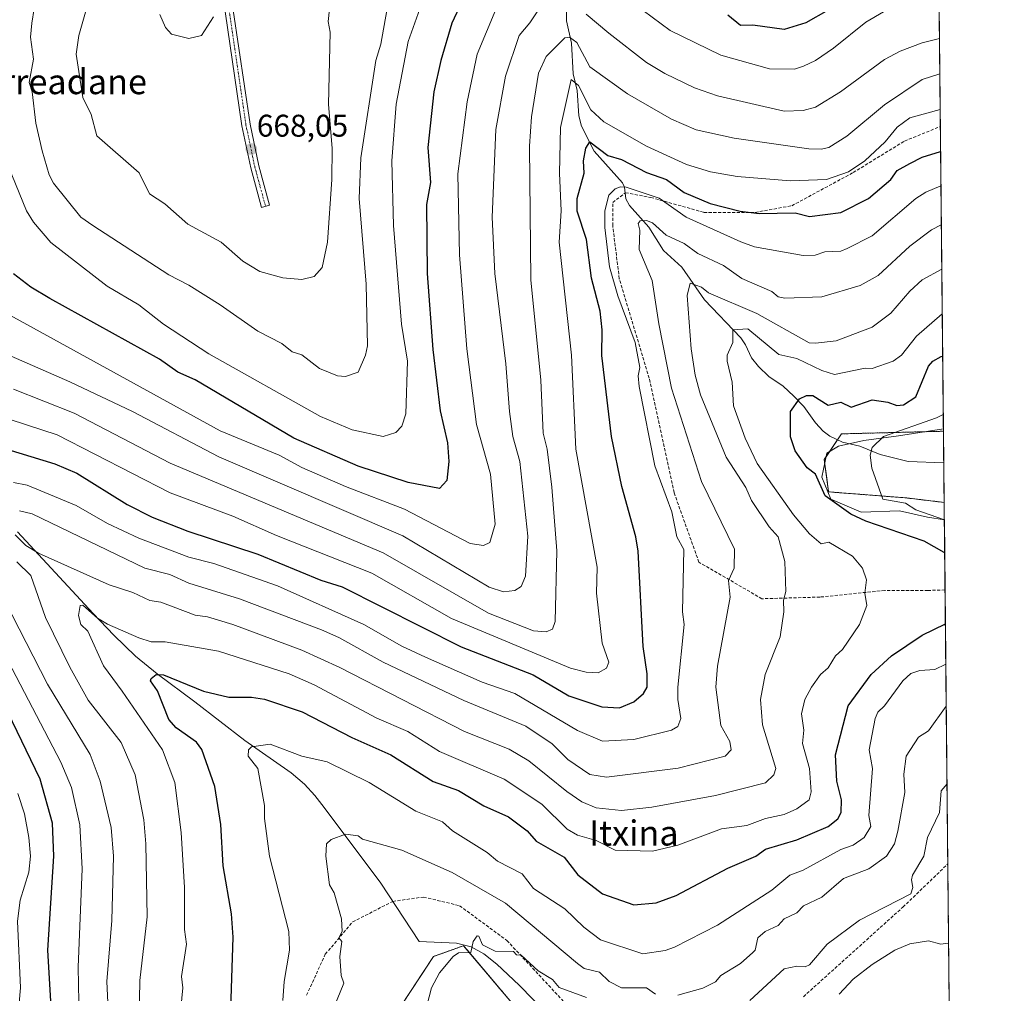
# Model space of a CAD drawing. Units: metres. Extents: x 566471 to 569903, y 4733379 to 4735726.
# Drawn here: x 569589 to 569903, y 4735150 to 4735460 of the extents above; entities that cross this region are included whole.
import ezdxf
from ezdxf.enums import TextEntityAlignment as Align

# ---------------------------------------------------------------- set-up
doc = ezdxf.new("R2010")
doc.units = ezdxf.units.M
doc.header["$MEASUREMENT"] = 0
for name, pattern in [('TRAZO_Y_PUNTO', [1, 0.5, -0.25, 0, -0.25]), ('TRAZOS', [0.75, 0.5, -0.25]), ('TRAZOSX2', [1.5, 1, -0.5])]:
    doc.linetypes.add(name, pattern=pattern)
for name, color, linetype, lineweight in [('Arbolado forestal', 92, 'TRAZOS', 0), ('Arbolado forestal CxS', 92, 'Continuous', 0), ('Camino', 19, 'Continuous', 0), ('Camino Cxs', 19, 'Continuous', 0), ('Camino eje', 39, 'TRAZO_Y_PUNTO', 13), ('Carátula', 7, 'Continuous', 5), ('Comarca CxS', 133, 'Continuous', 0), ('Comunidad Autónoma CxS', 142, 'Continuous', 0), ('Corriente natural lineal', 142, 'Continuous', 13), ('Curva de nivel maestra', 36, 'Continuous', 30), ('Curva de nivel normal', 36, 'Continuous', 0), ('Entidad de ámbito territorial CxS', 92, 'Continuous', 0), ('Espacio natural protegido', 2, 'Continuous', 13), ('Espacio natural protegido CxS', 2, 'Continuous', 0), ('Municipio CxS', 142, 'Continuous', 0), ('Prado', 92, 'Continuous', 0), ('Prado CxS', 92, 'Continuous', 0), ('Provincia CxS', 1, 'Continuous', 0), ('Punto de cota en terreno', 7, 'Continuous', 0), ('Rótulo de punto de cota en terreno', 19, 'Continuous', 0), ('Senda', 19, 'TRAZOSX2', 0), ('Texto cartográfico', 19, 'Continuous', 0)]:
    doc.layers.add(name, color=color, linetype=linetype, lineweight=lineweight)
doc.styles.add('Arial', font='txt', dxfattribs={"height": 0.2})

# ---------------------------------------------------------------- blocks, each defined once
blk = doc.blocks.new('*U151')
at = {"layer": 'Prado CxS', "color": 92, "linetype": 'Continuous', "lineweight": 0}
blk.add_polyline3d([(569883.4, 4735329.07, 592.48), (569883.63, 4735306.35, 592.33), (569871.7, 4735307.78, 593.8), (569846.77, 4735309.73, 599.13), (569845.4, 4735320.01, 597.68), (569850.88, 4735328.23, 596.78), (569883.4, 4735329.07, 592.48)], close=True, dxfattribs=at)
blk.add_polyline3d([(569710.56, 4735145.91, 586.12), (569720.73, 4735161.48, 585.61), (569724.95, 4735162.98, 585.22), (569729.83, 4735164.7, 585.19), (569730.3, 4735164.87, 585.21), (569731.45, 4735163.51, 585.08), (569745.63, 4735146.74, 581.93)], dxfattribs=at)
blk = doc.blocks.new('*U152')
at = {"layer": 'Arbolado forestal CxS', "color": 92, "linetype": 'Continuous', "lineweight": 0}
for points in [[(569881.4, 4735526.45, 660.16), (569883.4, 4735329.07, 592.48), (569850.88, 4735328.23, 596.78), (569845.4, 4735320.01, 597.68), (569846.77, 4735309.73, 599.13), (569871.7, 4735307.78, 593.8), (569883.63, 4735306.35, 592.33), (569885.36, 4735135.08, 571.65)], [(569745.63, 4735146.74, 581.93), (569731.45, 4735163.51, 585.08), (569730.3, 4735164.87, 585.21), (569729.83, 4735164.7, 585.19), (569724.95, 4735162.98, 585.22), (569720.73, 4735161.48, 585.61), (569710.56, 4735145.91, 586.12)]]:
    blk.add_polyline3d(points, dxfattribs=at)
blk = doc.blocks.new('*U173')
at = {"layer": 'Curva de nivel normal', "color": 36, "linetype": 'Continuous', "lineweight": 0}
for points in [[(569883.69, 4735300.81, 595), (569874.63, 4735303.98, 595), (569871.3, 4735306.07, 595), (569864.09, 4735307.4, 595), (569860.52, 4735317.29, 595), (569859.99, 4735321.4, 595), (569860.63, 4735323.91, 595), (569864.27, 4735327.39, 595), (569881.2, 4735333.39, 595), (569883.34, 4735334.37, 595)], [(569672.67, 4735147.43, 595), (569673.05, 4735153.43, 595), (569674.77, 4735163.43, 595), (569674.53, 4735169.43, 595), (569668.36, 4735193.42, 595), (569666.77, 4735205.52, 595), (569666.83, 4735209.58, 595), (569664.67, 4735221.42, 595), (569661.6, 4735225.42, 595), (569661.72, 4735227.41, 595), (569662.67, 4735228.33, 595), (569668.67, 4735229.17, 595), (569678.67, 4735225.42, 595), (569686.78, 4735223.53, 595), (569700.23, 4735216.99, 595), (569715.06, 4735207.82, 595), (569723.61, 4735204.37, 595), (569726.76, 4735201.52, 595), (569737.87, 4735194.64, 595), (569741.14, 4735191.91, 595), (569749.06, 4735187.83, 595), (569752.65, 4735183.09, 595), (569762.65, 4735176.68, 595), (569768.65, 4735170.81, 595), (569773.99, 4735166.77, 595), (569787.5, 4735162.29, 595), (569794.64, 4735163.33, 595), (569797.63, 4735164.42, 595), (569811.37, 4735171.43, 595), (569828.64, 4735182.56, 595), (569834.35, 4735187.42, 595), (569838.63, 4735188.97, 595), (569850.63, 4735195.61, 595), (569854.63, 4735196.99, 595), (569858.15, 4735199.42, 595), (569860.19, 4735202.98, 595), (569859.62, 4735206.41, 595), (569860.81, 4735221.42, 595), (569859.76, 4735227.41, 595), (569861.62, 4735237.41, 595), (569862.44, 4735239.41, 595), (569864.63, 4735241.41, 595), (569870.4, 4735249.41, 595), (569873.03, 4735251.81, 595), (569875.9, 4735252.68, 595), (569880.63, 4735252.99, 595), (569884.15, 4735254.7, 595)]]:
    blk.add_polyline3d(points, dxfattribs=at)
blk = doc.blocks.new('*U178')
at = {"layer": 'Curva de nivel normal', "color": 36, "linetype": 'Continuous', "lineweight": 0}
blk.add_polyline3d([(569885.05, 4735165.63, 580), (569884.86, 4735165.66, 580), (569882.61, 4735165.41, 580), (569878.63, 4735166.41, 580), (569872.63, 4735165.53, 580), (569867.87, 4735163.43, 580), (569860.63, 4735158.9, 580), (569854.63, 4735154.22, 580), (569850.12, 4735149.43, 580)], dxfattribs=at)
blk = doc.blocks.new('*U182')
at = {"layer": 'Curva de nivel normal', "color": 36, "linetype": 'Continuous', "lineweight": 0}
for points in [[(569572.31, 4735359.01, 640), (569604.68, 4735344.87, 640), (569624.68, 4735335.39, 640), (569652.21, 4735320.94, 640), (569710.92, 4735295.66, 640), (569738.51, 4735279.26, 640), (569743.02, 4735277.77, 640), (569746.65, 4735278.23, 640), (569748.65, 4735279.5, 640), (569750.11, 4735282.86, 640), (569750.8, 4735295.55, 640), (569748.27, 4735319.4, 640), (569746.02, 4735327.39, 640), (569744.97, 4735335.39, 640), (569743.82, 4735350.56, 640), (569740.34, 4735379.38, 640), (569739.47, 4735397.38, 640), (569740.58, 4735425.37, 640), (569743.69, 4735442.41, 640), (569748.04, 4735455.37, 640), (569751.46, 4735459.37, 640), (569756.63, 4735467.37, 640)], [(569769.44, 4735462.16, 640), (569776.65, 4735456.08, 640), (569788.64, 4735446.75, 640), (569794.49, 4735443.22, 640), (569803.95, 4735438.68, 640), (569811.33, 4735436.06, 640), (569832.64, 4735431.27, 640), (569838.7, 4735431.44, 640), (569842.63, 4735432.52, 640), (569850.59, 4735437.37, 640), (569864.63, 4735447.73, 640), (569869.58, 4735450.32, 640), (569876.63, 4735452.99, 640), (569882.13, 4735454.38, 640)]]:
    blk.add_polyline3d(points, dxfattribs=at)
blk = doc.blocks.new('*U186')
at = {"layer": 'Curva de nivel normal', "color": 36, "linetype": 'Continuous', "lineweight": 0}
for points in [[(569607.71, 4735141.43, 620), (569607.32, 4735158.07, 620), (569608.66, 4735189.42, 620), (569607.87, 4735203.42, 620), (569605.2, 4735215.42, 620), (569601.79, 4735223.42, 620), (569585.02, 4735255.74, 620)], [(569586.69, 4735312.71, 620), (569591.09, 4735311.81, 620), (569606.7, 4735305.42, 620), (569616.68, 4735299.64, 620), (569626.68, 4735294.92, 620), (569642.67, 4735288.92, 620), (569650.67, 4735286.82, 620), (569670.99, 4735279.72, 620), (569698.51, 4735267.41, 620), (569710.66, 4735260.49, 620), (569718.2, 4735256.95, 620), (569736.28, 4735249.04, 620), (569746.62, 4735245.38, 620), (569766.65, 4735233.55, 620), (569774.65, 4735230.15, 620), (569784.65, 4735230.69, 620), (569796.64, 4735233.68, 620), (569798.64, 4735234.8, 620), (569799.66, 4735237.41, 620), (569798.62, 4735243.41, 620), (569798.72, 4735247.41, 620), (569800.72, 4735267.41, 620), (569800.19, 4735271.41, 620), (569800.58, 4735291.34, 620), (569798.33, 4735295.4, 620), (569796.79, 4735303.4, 620), (569791.31, 4735318.07, 620), (569786.36, 4735343.39, 620), (569786.03, 4735346.78, 620), (569786.56, 4735349.39, 620), (569785.11, 4735357.39, 620), (569779.54, 4735372.28, 620), (569776.82, 4735381.55, 620), (569775.39, 4735394.12, 620), (569775.39, 4735399.38, 620), (569776.65, 4735404.43, 620), (569778.65, 4735406.41, 620), (569780.37, 4735407.1, 620), (569782.21, 4735406.94, 620), (569792.67, 4735403.41, 620), (569801.36, 4735397.38, 620), (569818.76, 4735389.5, 620), (569823.16, 4735387.9, 620), (569838.63, 4735385.19, 620), (569842.48, 4735385.23, 620), (569845.54, 4735386.29, 620), (569850.63, 4735386.54, 620), (569852.74, 4735387.38, 620), (569860.63, 4735391.41, 620), (569874.57, 4735403.38, 620), (569877.81, 4735405.38, 620), (569882.6, 4735407.35, 620), (569882.61, 4735407.35, 620)]]:
    blk.add_polyline3d(points, dxfattribs=at)
blk = doc.blocks.new('*U192')
at = {"layer": 'Curva de nivel normal', "color": 36, "linetype": 'Continuous', "lineweight": 0}
for points in [[(569617.45, 4735133.43, 615), (569616.51, 4735153.43, 615), (569618.13, 4735172.88, 615), (569618.59, 4735193.42, 615), (569617.88, 4735202.62, 615), (569614.41, 4735217.42, 615), (569611.15, 4735225.89, 615), (569597.62, 4735248.35, 615), (569572.44, 4735297.15, 615)], [(569588.68, 4735303.68, 615), (569592.68, 4735302.69, 615), (569628.68, 4735285.4, 615), (569636.61, 4735283.33, 615), (569642.67, 4735280.62, 615), (569658.81, 4735275.55, 615), (569685, 4735265.74, 615), (569690.54, 4735263.29, 615), (569704.67, 4735255.42, 615), (569730.35, 4735243.1, 615), (569750.23, 4735234.99, 615), (569758.56, 4735229.32, 615), (569763.59, 4735224.36, 615), (569770.65, 4735219.5, 615), (569775.9, 4735218.67, 615), (569798.76, 4735221.54, 615), (569813.74, 4735225.42, 615), (569815.68, 4735227.41, 615), (569815.24, 4735230.01, 615), (569812.35, 4735235.12, 615), (569810.79, 4735247.41, 615), (569811.28, 4735254.05, 615), (569815.35, 4735276.11, 615), (569814.88, 4735281.4, 615), (569816.67, 4735285.4, 615), (569816.74, 4735291.4, 615), (569806.23, 4735312.99, 615), (569796.64, 4735342.81, 615), (569792.56, 4735363.31, 615), (569790.49, 4735377.23, 615), (569786.33, 4735387.07, 615), (569786.55, 4735393.29, 615), (569785.98, 4735395.38, 615), (569786.64, 4735396.19, 615), (569788.64, 4735396.33, 615), (569790.64, 4735395.53, 615), (569794.94, 4735391.68, 615), (569800.64, 4735388.95, 615), (569805.06, 4735385.8, 615), (569813.2, 4735381.94, 615), (569819.11, 4735377.85, 615), (569828.64, 4735373.66, 615), (569830.64, 4735371.97, 615), (569832.76, 4735371.51, 615), (569844.63, 4735372, 615), (569856.83, 4735375.59, 615), (569862.63, 4735378.8, 615), (569872.63, 4735388.12, 615), (569879.6, 4735393.38, 615), (569882.73, 4735394.92, 615)]]:
    blk.add_polyline3d(points, dxfattribs=at)
blk = doc.blocks.new('*U199')
at = {"layer": 'Curva de nivel normal', "color": 36, "linetype": 'Continuous', "lineweight": 0}
for points in [[(569689.05, 4735145.43, 590), (569692.13, 4735152.9, 590), (569691.31, 4735155.43, 590), (569690.89, 4735161.43, 590), (569691.43, 4735166.2, 590), (569690.57, 4735167.43, 590), (569691.57, 4735169.43, 590), (569691.41, 4735173.43, 590), (569689.03, 4735181.79, 590), (569687.58, 4735184.33, 590), (569686.4, 4735193.42, 590), (569686.58, 4735197.42, 590), (569688.07, 4735198.83, 590), (569692.66, 4735200.51, 590), (569696.66, 4735199.91, 590), (569698.09, 4735198.85, 590), (569710.62, 4735195.38, 590), (569726.66, 4735188.26, 590), (569743.7, 4735178.48, 590), (569766.65, 4735159.25, 590), (569768.79, 4735157.57, 590), (569773.65, 4735156.43, 590), (569776.75, 4735153.43, 590), (569780.71, 4735151.49, 590), (569788.69, 4735151.48, 590), (569791.54, 4735149.43, 590)], [(569798.64, 4735149.12, 590), (569806.64, 4735151.34, 590), (569810.64, 4735153.36, 590), (569812.41, 4735155.43, 590), (569818.64, 4735159.16, 590), (569822.64, 4735162.67, 590), (569823.37, 4735163.43, 590), (569824.19, 4735167.43, 590), (569826.55, 4735169.43, 590), (569830.64, 4735171.34, 590), (569832.6, 4735173.43, 590), (569836.63, 4735175.36, 590), (569838.77, 4735177.57, 590), (569844.63, 4735180.33, 590), (569851.52, 4735186.31, 590), (569859.6, 4735189.42, 590), (569865.2, 4735193.42, 590), (569867.78, 4735197.42, 590), (569868.84, 4735201.42, 590), (569871.04, 4735213.83, 590), (569870.8, 4735219.59, 590), (569871.55, 4735225.42, 590), (569875.41, 4735231.41, 590), (569878.63, 4735233.41, 590), (569884.29, 4735241.32, 590)]]:
    blk.add_polyline3d(points, dxfattribs=at)
blk = doc.blocks.new('*U206')
at = {"layer": 'Curva de nivel maestra', "color": 36, "linetype": 'Continuous', "lineweight": 30}
for points in [[(569598.86, 4735143.61, 625), (569597.68, 4735163.43, 625), (569599.56, 4735193.42, 625), (569599.21, 4735203.95, 625), (569595.25, 4735217.99, 625), (569584.94, 4735239.41, 625)], [(569584.64, 4735323.35, 625), (569599.96, 4735318.68, 625), (569606.93, 4735315.65, 625), (569623, 4735305.72, 625), (569630.94, 4735301.66, 625), (569642.4, 4735297.13, 625), (569664.67, 4735289.81, 625), (569684.8, 4735281.53, 625), (569691.56, 4735279.4, 625), (569729.55, 4735260.3, 625), (569752.53, 4735251.29, 625), (569763.91, 4735244.67, 625), (569774.38, 4735241.14, 625), (569780.07, 4735240.83, 625), (569784.65, 4735242.68, 625), (569787.76, 4735245.41, 625), (569788.89, 4735247.41, 625), (569788.9, 4735251.67, 625), (569787.62, 4735260.39, 625), (569786.02, 4735290.78, 625), (569785.26, 4735295.4, 625), (569780.79, 4735311.4, 625), (569777.49, 4735327.39, 625), (569774.46, 4735353.2, 625), (569774.55, 4735361.39, 625), (569773.87, 4735367.39, 625), (569771.17, 4735377.9, 625), (569769.51, 4735390.24, 625), (569766.54, 4735399.27, 625), (569766.6, 4735403.38, 625), (569768.75, 4735411.38, 625), (569768.55, 4735415.38, 625), (569769.32, 4735419.38, 625), (569770.65, 4735421.44, 625), (569776.29, 4735417.02, 625), (569780.65, 4735415.78, 625), (569788.64, 4735411.64, 625), (569795.01, 4735409.38, 625), (569800.64, 4735405.27, 625), (569809.03, 4735401.77, 625), (569818.56, 4735399.3, 625), (569824.64, 4735398.61, 625), (569836.06, 4735398.81, 625), (569840.63, 4735397.62, 625), (569850.63, 4735398.85, 625), (569859.53, 4735403.38, 625), (569866.59, 4735409.38, 625), (569868.63, 4735412.29, 625), (569872.63, 4735414.52, 625), (569876.63, 4735416.56, 625), (569882.49, 4735418.4, 625)]]:
    blk.add_polyline3d(points, dxfattribs=at)
blk = doc.blocks.new('*U208')
at = {"layer": 'Curva de nivel maestra', "color": 36, "linetype": 'Continuous', "lineweight": 30}
for points in [[(569883.79, 4735290.3, 600), (569883.65, 4735290.42, 600), (569877.24, 4735294.01, 600), (569858.63, 4735300.4, 600), (569853.83, 4735302.6, 600), (569845.69, 4735308.46, 600), (569842.58, 4735315.35, 600), (569839.97, 4735317.4, 600), (569836.05, 4735322.82, 600), (569834.56, 4735327.31, 600), (569834.6, 4735335.39, 600), (569837.51, 4735339.39, 600), (569839.71, 4735340.47, 600), (569841.74, 4735340.5, 600), (569846.63, 4735337.39, 600), (569850.63, 4735338.32, 600), (569853.99, 4735336.75, 600), (569860.63, 4735339.08, 600), (569865.62, 4735338.38, 600), (569868.51, 4735337.27, 600), (569870.63, 4735337.49, 600), (569874.63, 4735340, 600), (569878.63, 4735349.87, 600), (569879.98, 4735351.39, 600), (569882.63, 4735352.94, 600), (569883.16, 4735353.08, 600)], [(569655.96, 4735141.43, 600), (569656.82, 4735167.58, 600), (569656.25, 4735175.01, 600), (569653.67, 4735190.42, 600), (569652.84, 4735203.59, 600), (569650.99, 4735215.74, 600), (569646.81, 4735227.55, 600), (569645.13, 4735229.87, 600), (569638.67, 4735234.47, 600), (569636.32, 4735237.05, 600), (569632.68, 4735246.2, 600), (569630.48, 4735249.41, 600), (569630.68, 4735250.21, 600), (569632.22, 4735251.41, 600), (569634.56, 4735251.29, 600), (569647.4, 4735246.14, 600), (569655.48, 4735244.22, 600), (569662.67, 4735244.23, 600), (569666.8, 4735243.54, 600), (569678.78, 4735239.52, 600), (569694.62, 4735231.37, 600), (569707.09, 4735225.85, 600), (569720.66, 4735217.34, 600), (569728.66, 4735214.44, 600), (569736.79, 4735209.56, 600), (569744.65, 4735206.01, 600), (569750.65, 4735201.59, 600), (569753.51, 4735198.28, 600), (569762.42, 4735193.19, 600), (569766.73, 4735187.5, 600), (569774.65, 4735181.42, 600), (569784.65, 4735177.92, 600), (569791.81, 4735178.6, 600), (569798.14, 4735180.92, 600), (569814.64, 4735189.67, 600), (569823.59, 4735193.42, 600), (569826.64, 4735195.67, 600), (569836.63, 4735198.63, 600), (569846.63, 4735202.9, 600), (569849.71, 4735205.42, 600), (569850.79, 4735207.42, 600), (569850.85, 4735211.42, 600), (569849.4, 4735217.42, 600), (569849.01, 4735225.8, 600), (569852.96, 4735241.41, 600), (569860.39, 4735251.41, 600), (569866.85, 4735257.41, 600), (569876.63, 4735264.03, 600), (569884.02, 4735267.56, 600)]]:
    blk.add_polyline3d(points, dxfattribs=at)
blk = doc.blocks.new('5PATER')
at = {"layer": 'Carátula', "linetype": 'Continuous', "lineweight": 5}
h = blk.add_hatch(color=250, dxfattribs=at)
edge = h.paths.add_edge_path()
edge.add_ellipse((0, 0.01), major_axis=(-1.33, -1.34), ratio=0.999422, start_angle=0, end_angle=360)
blk = doc.blocks.new('*U215')
at = {"layer": 'Senda', "color": 19, "linetype": 'TRAZOSX2', "lineweight": 0}
for points in [[(569883.91, 4735278.41, 601.15), (569878.43, 4735278.27, 601.94), (569864.67, 4735278.27, 604.01), (569844.03, 4735276.15, 607.36), (569825.51, 4735275.62, 611.57), (569805.4, 4735287.27, 618.3), (569797.47, 4735309.49, 618.69), (569789.53, 4735346, 618.67), (569780, 4735377.75, 619.05), (569777.89, 4735394.69, 618.75), (569777.89, 4735402.1, 618.88), (569781.98, 4735405.2, 618.8), (569790.06, 4735403.68, 619.32), (569806.99, 4735398.92, 621.51), (569823.39, 4735398.92, 625.16), (569835.04, 4735401.04, 625.9), (569854.62, 4735411.62, 629.19), (569871.02, 4735421.67, 627.57), (569882.41, 4735426.32, 627.59)], [(569680.25, 4735149.07, 592.89), (569686.21, 4735162.16, 591.74), (569694.94, 4735172.48, 588.73), (569707.74, 4735179.03, 587.63), (569717.56, 4735180.42, 587.49), (569729.07, 4735177.64, 587.25), (569744.15, 4735166.53, 585.61), (569765.19, 4735143.91, 581.98)], [(569838.74, 4735148.62, 581.15), (569870.49, 4735177.2, 583.78), (569884.8, 4735190.98, 582.56)]]:
    blk.add_polyline3d(points, dxfattribs=at)

msp = doc.modelspace()

# ---------------------------------------------------------------- linework, layer by layer
at = {"layer": 'Arbolado forestal', "color": 92, "linetype": 'TRAZOS', "lineweight": 0}
for points in [[(569881.4, 4735526.45, 660.16), (569882.41, 4735426.32, 627.59), (569883.4, 4735329.07, 592.48)], [(569883.63, 4735306.35, 592.33), (569871.7, 4735307.78, 593.8), (569846.76, 4735309.73, 599.13), (569845.4, 4735320.01, 597.68), (569849.62, 4735326.34, 596.8), (569850.88, 4735328.23, 596.78), (569883.4, 4735329.07, 592.48)], [(569883.63, 4735306.35, 592.33), (569883.91, 4735278.41, 601.15), (569884.8, 4735190.98, 582.56), (569885.36, 4735135.08, 571.65)], [(569723.56, 4735086.35, 583.74), (569709.19, 4735093.83, 586.52), (569708.97, 4735112.12, 586.15), (569709.49, 4735127.37, 585.72), (569710.56, 4735145.91, 586.12), (569720.73, 4735161.48, 585.61), (569724.95, 4735162.98, 585.22), (569729.83, 4735164.7, 585.19), (569730.3, 4735164.87, 585.21), (569731.45, 4735163.52, 585.08), (569745.63, 4735146.74, 581.93), (569759.56, 4735138.38, 580.73), (569765.06, 4735124.29, 579.09), (569788.82, 4735090.81, 574.08), (569809.75, 4735077.43, 571.01), (569823.33, 4735068.75, 570.81), (569834.81, 4735067.51, 570.46), (569844.74, 4735066.69, 570.48), (569866.33, 4735093.25, 571.08), (569857.28, 4735112.23, 571.54), (569858.45, 4735125.58, 572.88), (569885.36, 4735135.08, 571.65)]]:
    msp.add_polyline3d(points, dxfattribs=at)
at = {"layer": 'Camino', "color": 19, "linetype": 'Continuous', "lineweight": 0}
msp.add_polyline3d([(569664.07, 4735530.23, 673.7), (569662.79, 4735523.93, 673.59), (569661.49, 4735516.33, 672.86), (569658.39, 4735506.79, 672.01), (569655.02, 4735496.97, 671.5), (569653.14, 4735487.77, 670.95), (569653.54, 4735480.47, 670.7), (569654.98, 4735471.89, 670.19), (569656.87, 4735463.5, 669.79), (569662.21, 4735427.06, 668.37), (569665.02, 4735413.73, 667.9), (569668.44, 4735401.17, 667.17), (569665.85, 4735400.46, 667.24), (569662.42, 4735413.11, 667.84), (569659.57, 4735426.59, 668.42), (569654.23, 4735463.01, 669.92), (569652.35, 4735471.38, 670.28), (569650.87, 4735480.17, 670.74), (569650.45, 4735487.97, 671.01), (569652.44, 4735497.68, 671.66), (569655.85, 4735507.64, 672.18), (569658.88, 4735516.97, 672.98), (569660.12, 4735524.2, 673.61), (569660.29, 4735530.37, 673.75)], dxfattribs=at)
at = {"layer": 'Camino Cxs', "color": 19, "linetype": 'Continuous', "lineweight": 0}
msp.add_polyline3d([(569656.87, 4735463.5, 669.79), (569662.21, 4735427.06, 668.37), (569665.02, 4735413.73, 667.9), (569668.44, 4735401.17, 667.17), (569665.85, 4735400.46, 667.24), (569662.42, 4735413.11, 667.84), (569659.57, 4735426.59, 668.42), (569654.23, 4735463.01, 669.92)], dxfattribs=at)
at = {"layer": 'Camino eje', "color": 39, "linetype": 'TRAZO_Y_PUNTO', "lineweight": 13}
msp.add_polyline3d([(569662.67, 4735534.05, 673.56), (569662.29, 4735531.28, 673.68), (569662.08, 4735530.13, 673.73), (569661.56, 4735527.66, 673.76), (569661.46, 4735524.07, 673.6), (569660.19, 4735516.65, 672.92), (569657.12, 4735507.22, 672.09), (569655.44, 4735502.31, 671.84), (569653.73, 4735497.33, 671.58), (569652.79, 4735492.73, 671.29), (569651.8, 4735487.87, 670.97), (569652.01, 4735483.97, 670.83), (569652.21, 4735480.32, 670.71), (569652.95, 4735475.93, 670.47), (569653.67, 4735471.64, 670.24), (569654.61, 4735467.45, 670.1), (569655.55, 4735463.26, 669.85), (569660.89, 4735426.83, 668.4), (569662.32, 4735420.09, 668.04), (569663.72, 4735413.42, 667.87), (569665.44, 4735407.1, 667.67), (569667.15, 4735400.82, 667.2)], dxfattribs=at)
at = {"layer": 'Comarca CxS', "color": 133, "linetype": 'Continuous', "lineweight": 0}
msp.add_polyline3d([(569902.82, 4733412.31, 733.96), (566492.86, 4733378.67, 582.87), (566470.57, 4735692.05, 704.48), (569879.38, 4735725.69, 668.35), (569902.82, 4733412.31, 733.96)], close=True, dxfattribs=at)
msp.add_polyline3d([(569902.82, 4733412.31, 733.96), (566492.86, 4733378.67, 582.87), (566470.57, 4735692.05, 704.48), (569879.38, 4735725.69, 668.35), (569902.82, 4733412.31, 733.96)], close=True, dxfattribs=at)
at = {"layer": 'Comunidad Autónoma CxS', "color": 142, "linetype": 'Continuous', "lineweight": 0}
msp.add_polyline3d([(569902.82, 4733412.31, 733.96), (566492.86, 4733378.67, 582.87), (566470.94, 4735654.14, 696.39), (566470.57, 4735692.05, 704.48), (566521.28, 4735692.55, 706.15), (569879.38, 4735725.69, 668.35), (569902.82, 4733412.31, 733.96)], close=True, dxfattribs=at)
msp.add_polyline3d([(569902.82, 4733412.31, 733.96), (566492.86, 4733378.67, 582.87), (566470.94, 4735654.14, 696.39), (566470.57, 4735692.05, 704.48), (566521.28, 4735692.55, 706.15), (569879.38, 4735725.69, 668.35), (569902.82, 4733412.31, 733.96)], close=True, dxfattribs=at)
at = {"layer": 'Corriente natural lineal', "color": 142, "linetype": 'Continuous', "lineweight": 13}
for points in [[(569763.06, 4735469.95, 640.23), (569763.11, 4735460.08, 636.96), (569764.7, 4735452.88, 634.78), (569765.26, 4735443.11, 631.15), (569766.55, 4735437.81, 629.09), (569767.14, 4735429.72, 627.32), (569767.89, 4735426.42, 626.88), (569771.99, 4735418.45, 624.18), (569781.05, 4735408.31, 620.39), (569781.62, 4735406.94, 619.61), (569782.04, 4735403.21, 617.87), (569783.27, 4735401.07, 617.42), (569789.38, 4735394.21, 614.89), (569794.14, 4735386.72, 612.84), (569799.95, 4735381.47, 611.43), (569807.14, 4735371.06, 608.48), (569818.8, 4735358.91, 604.27), (569820.28, 4735356.69, 603.44), (569822.14, 4735352.51, 602.47), (569824.39, 4735349.69, 601.97), (569827.73, 4735346.55, 601.33), (569832.23, 4735343.43, 600.5), (569835.66, 4735340.31, 600.22), (569838.84, 4735336.92, 599.57), (569842.54, 4735331.72, 598.62), (569845.06, 4735329.09, 597.77), (569847.19, 4735327.49, 597.25), (569851.23, 4735325.58, 596.45), (569856.7, 4735324.29, 595.5), (569863.25, 4735321.61, 594.44), (569872.15, 4735319.37, 592.92), (569883.5, 4735318.94, 591.18)], [(569587.99, 4735296.96, 611.17), (569612.14, 4735270.94, 604.9), (569618.8, 4735263.97, 603.05), (569625.68, 4735257.34, 601.65), (569632.53, 4735251.69, 600.56), (569644.58, 4735242.67, 598.65), (569660.54, 4735230.37, 595.36), (569675.28, 4735220.01, 593.25), (569679.55, 4735216.4, 592.7), (569682.84, 4735212.86, 592.14), (569685.9, 4735208.95, 591.33), (569703.94, 4735184.8, 588.14), (569716.18, 4735166.19, 586.18), (569728.11, 4735165.7, 585.29), (569732.76, 4735164.57, 585.07), (569736.83, 4735162.25, 584.53), (569740.9, 4735159.03, 584.26), (569748.03, 4735152.26, 583.16), (569761.27, 4735138.79, 580.75)]]:
    msp.add_polyline3d(points, dxfattribs=at)
at = {"layer": 'Curva de nivel maestra', "color": 36, "linetype": 'Continuous', "lineweight": 30}
for points in [[(569731.24, 4735469.37, 650), (569726.59, 4735459.3, 650), (569723.05, 4735447.37, 650), (569720.85, 4735437.37, 650), (569718.88, 4735419.6, 650), (569719.73, 4735408.45, 650), (569718.51, 4735401.38, 650), (569718.7, 4735379.42, 650), (569720.46, 4735355.19, 650), (569722.89, 4735335.62, 650), (569725.21, 4735325.4, 650), (569725.62, 4735319.4, 650), (569725.03, 4735313.4, 650), (569722.66, 4735310.76, 650), (569712.66, 4735312.74, 650), (569696.66, 4735317.95, 650), (569676.17, 4735326.89, 650), (569644.71, 4735345.43, 650), (569639.17, 4735347.89, 650), (569633.33, 4735352.04, 650), (569598.37, 4735371.39, 650), (569592.31, 4735375.02, 650), (569586.69, 4735379.35, 650)], [(569846.63, 4735463.45, 650), (569839.52, 4735459.37, 650), (569832.64, 4735457.25, 650), (569822.64, 4735458.62, 650), (569818.64, 4735458.53, 650), (569814.64, 4735461.83, 650)]]:
    msp.add_polyline3d(points, dxfattribs=at)
at = {"layer": 'Curva de nivel normal', "color": 36, "linetype": 'Continuous', "lineweight": 0}
for points in [[(569593.33, 4735464.02, 660), (569592.58, 4735459.27, 660), (569592.15, 4735454.84, 660), (569593.09, 4735447.78, 660), (569591.7, 4735440.39, 660), (569592.7, 4735437.37, 660), (569593.83, 4735427.37, 660), (569595.9, 4735418.6, 660), (569598.17, 4735410.87, 660), (569599.53, 4735408.23, 660), (569608.22, 4735397.38, 660), (569612.05, 4735394.75, 660), (569636.27, 4735378.97, 660), (569642.67, 4735375.73, 660), (569652.62, 4735369.39, 660), (569664.67, 4735361.05, 660), (569672.32, 4735357.04, 660), (569675.65, 4735354.37, 660), (569678.72, 4735353.44, 660), (569684.4, 4735349.12, 660), (569690.07, 4735346.8, 660), (569692.66, 4735346.52, 660), (569696.66, 4735347.89, 660), (569699.03, 4735353.39, 660), (569699.65, 4735356.38, 660), (569699.24, 4735375.97, 660), (569697.05, 4735403.38, 660), (569697.56, 4735416.28, 660), (569702.37, 4735447.37, 660), (569703.9, 4735452.61, 660), (569706.92, 4735469.37, 660)], [(569611, 4735467.37, 665), (569607.63, 4735455.37, 665), (569606.68, 4735449.37, 665), (569608.85, 4735435.54, 665), (569611.48, 4735430.17, 665), (569613.28, 4735423.38, 665), (569626.8, 4735411.5, 665), (569630.12, 4735404.82, 665), (569634.98, 4735401.68, 665), (569642.4, 4735395.11, 665), (569653, 4735389.38, 665), (569659.86, 4735383.38, 665), (569665.33, 4735380.04, 665), (569672.67, 4735378.02, 665), (569678.67, 4735377.53, 665), (569682.67, 4735378.45, 665), (569685.25, 4735381.38, 665), (569686.91, 4735389.38, 665), (569688.34, 4735409.38, 665), (569688.45, 4735419.38, 665), (569687.19, 4735433.37, 665), (569687.72, 4735456.43, 665), (569687.12, 4735459.83, 665), (569688.05, 4735468.76, 665)], [(569585.03, 4735413.72, 655), (569590.94, 4735399.38, 655), (569593.07, 4735395.77, 655), (569598.68, 4735389.27, 655), (569616.63, 4735375.34, 655), (569626.68, 4735369.39, 655), (569634.57, 4735363.28, 655), (569649.08, 4735353.8, 655), (569684.67, 4735333.77, 655), (569694.81, 4735329.54, 655), (569704.66, 4735327.39, 655), (569708.66, 4735328.72, 655), (569710.66, 4735330.67, 655), (569711.93, 4735334.66, 655), (569712.45, 4735351.39, 655), (569710.5, 4735363.23, 655), (569708.01, 4735394.73, 655), (569707.48, 4735415.38, 655), (569708.79, 4735433.5, 655), (569712.69, 4735453.4, 655), (569716.95, 4735465.37, 655)], [(569784.74, 4735465.46, 645), (569796.25, 4735456.98, 645), (569812.37, 4735449.1, 645), (569827.96, 4735444.69, 645), (569835.93, 4735444.67, 645), (569838.8, 4735445.54, 645), (569842.63, 4735447.37, 645), (569848.3, 4735451.37, 645), (569858.63, 4735459.57, 645), (569868.63, 4735465.45, 645)], [(569580.28, 4735368.98, 645), (569652.67, 4735329.23, 645), (569671.54, 4735321.4, 645), (569678.67, 4735317.45, 645), (569692.66, 4735311.4, 645), (569711.51, 4735304.25, 645), (569732.46, 4735293.2, 645), (569736.65, 4735292.63, 645), (569738.65, 4735293.53, 645), (569740.39, 4735299.4, 645), (569738.89, 4735315.4, 645), (569734.45, 4735331.18, 645), (569731.36, 4735355.39, 645), (569729, 4735385.38, 645), (569728.47, 4735411.19, 645), (569731.46, 4735434.17, 645), (569734.66, 4735449.44, 645), (569740.65, 4735463.63, 645)], [(569650.54, 4735461.37, 670), (569646.67, 4735455.37, 670), (569642.67, 4735454.46, 670), (569637.1, 4735455.79, 670), (569635.23, 4735457.92, 670), (569633.42, 4735462.11, 670)], [(569586.69, 4735342.49, 635), (569606.13, 4735334.84, 635), (569636.68, 4735318.87, 635), (569704.66, 4735290.26, 635), (569738.25, 4735271.01, 635), (569752.65, 4735265.41, 635), (569756.65, 4735265.1, 635), (569758.65, 4735265.88, 635), (569759.58, 4735268.34, 635), (569760.12, 4735290.87, 635), (569758.49, 4735311.24, 635), (569756.98, 4735323.4, 635), (569755.76, 4735328.5, 635), (569754.94, 4735345.39, 635), (569751.81, 4735377.38, 635), (569751.31, 4735420.04, 635), (569751.99, 4735429.37, 635), (569754.18, 4735443.37, 635), (569756.65, 4735448.71, 635), (569762.65, 4735454.6, 635), (569764.11, 4735454.83, 635), (569766.41, 4735453.13, 635), (569770.6, 4735445.32, 635), (569782.65, 4735436.7, 635), (569796.64, 4735428.69, 635), (569804.57, 4735425.3, 635), (569816.64, 4735422.55, 635), (569840.44, 4735419.19, 635), (569844.36, 4735419.11, 635), (569846.87, 4735419.62, 635), (569852.63, 4735423.27, 635), (569864.63, 4735433.29, 635), (569876.59, 4735441.37, 635), (569882.24, 4735443.15, 635)], [(569580.69, 4735334.46, 630), (569600.68, 4735327.96, 630), (569636.68, 4735309.38, 630), (569656.67, 4735302.02, 630), (569670.67, 4735295.76, 630), (569701.03, 4735283.77, 630), (569726.52, 4735269.27, 630), (569764.44, 4735253.41, 630), (569769.41, 4735252.17, 630), (569773.26, 4735252.02, 630), (569775.92, 4735253.41, 630), (569776.7, 4735255.41, 630), (569774.51, 4735261.41, 630), (569772.68, 4735277.4, 630), (569772.97, 4735285.72, 630), (569766.09, 4735323.4, 630), (569764.78, 4735353.39, 630), (569760.8, 4735389.38, 630), (569761.48, 4735399.38, 630), (569760.94, 4735411.38, 630), (569761.29, 4735426.01, 630), (569764.6, 4735441.37, 630), (569767.02, 4735439.37, 630), (569770.94, 4735431.66, 630), (569775.07, 4735427.79, 630), (569788.64, 4735420.02, 630), (569801.43, 4735414.17, 630), (569809.13, 4735411.87, 630), (569817.64, 4735410.38, 630), (569834.64, 4735409.01, 630), (569846.05, 4735409.38, 630), (569853.07, 4735411.82, 630), (569858.28, 4735415.38, 630), (569864.81, 4735421.38, 630), (569868.63, 4735426.16, 630), (569872.63, 4735429.12, 630), (569882.36, 4735431.77, 630)], [(569587.28, 4735296, 610), (569590.68, 4735292.62, 610), (569594.68, 4735290.16, 610), (569617.3, 4735280.02, 610), (569624.86, 4735277.58, 610), (569630.28, 4735275.01, 610), (569633.78, 4735274.51, 610), (569644.67, 4735270.42, 610), (569648.67, 4735269.86, 610), (569656.67, 4735267.39, 610), (569678.67, 4735259.24, 610), (569690.87, 4735253.62, 610), (569730.66, 4735233.26, 610), (569744.89, 4735227.65, 610), (569751.09, 4735223.86, 610), (569763.29, 4735214.06, 610), (569768.08, 4735210.85, 610), (569772.65, 4735208.85, 610), (569780.65, 4735208.03, 610), (569790.34, 4735209.12, 610), (569810.64, 4735212.77, 610), (569826.64, 4735216.9, 610), (569829.31, 4735219.42, 610), (569829.93, 4735221.42, 610), (569825.67, 4735235.41, 610), (569825.06, 4735243.41, 610), (569826.49, 4735251.41, 610), (569831.3, 4735263.41, 610), (569832.46, 4735271.41, 610), (569832.35, 4735275.12, 610), (569833.14, 4735277.9, 610), (569832.76, 4735287.52, 610), (569830.64, 4735295.4, 610), (569827.82, 4735298.58, 610), (569822.21, 4735306.97, 610), (569820.37, 4735311.13, 610), (569814.08, 4735320.84, 610), (569805.95, 4735340.7, 610), (569804.2, 4735346.95, 610), (569802.88, 4735355.39, 610), (569801.67, 4735372.42, 610), (569802.64, 4735376.38, 610), (569806.25, 4735375, 610), (569808.44, 4735373.19, 610), (569823.86, 4735366.61, 610), (569840.57, 4735357.33, 610), (569842.63, 4735357.16, 610), (569849.18, 4735357.94, 610), (569860.63, 4735362.33, 610), (569866.63, 4735366.71, 610), (569872.63, 4735373.8, 610), (569876.63, 4735377.38, 610), (569882.87, 4735380.84, 610)], [(569883.02, 4735366.49, 605), (569874.78, 4735359.39, 605), (569869.99, 4735353.39, 605), (569867.39, 4735351.39, 605), (569860.63, 4735349.1, 605), (569858.4, 4735349.16, 605), (569848.63, 4735347.19, 605), (569844.63, 4735348.41, 605), (569836.63, 4735352.28, 605), (569830.86, 4735353.61, 605), (569821.05, 4735361.8, 605), (569816.19, 4735361.39, 605), (569816.24, 4735357.39, 605), (569814.45, 4735353.39, 605), (569814.36, 4735351.39, 605), (569816, 4735344.75, 605), (569816.48, 4735337.23, 605), (569820.13, 4735326.88, 605), (569824.02, 4735318.78, 605), (569835.62, 4735302.39, 605), (569840.63, 4735296.38, 605), (569844.37, 4735293.14, 605), (569846.88, 4735293.65, 605), (569854.44, 4735289.21, 605), (569857.6, 4735285.4, 605), (569858.9, 4735281.67, 605), (569858.28, 4735277.4, 605), (569858.93, 4735273.41, 605), (569856.66, 4735267.41, 605), (569851.18, 4735259.41, 605), (569848.93, 4735257.41, 605), (569846.63, 4735253.57, 605), (569844.23, 4735251.41, 605), (569841.3, 4735247.41, 605), (569839.2, 4735243.41, 605), (569838.1, 4735238.88, 605), (569838.84, 4735233.62, 605), (569838.44, 4735229.41, 605), (569840.68, 4735221.42, 605), (569841.22, 4735214.01, 605), (569840.57, 4735211.42, 605), (569836.63, 4735208.54, 605), (569832.64, 4735206.75, 605), (569826.64, 4735205.47, 605), (569820.64, 4735203.25, 605), (569812.64, 4735202.14, 605), (569798.64, 4735196.94, 605), (569790.64, 4735195.01, 605), (569778.65, 4735195.34, 605), (569772.65, 4735198.49, 605), (569766.65, 4735200.16, 605), (569763.34, 4735202.11, 605), (569755.33, 4735210.1, 605), (569743.22, 4735217.99, 605), (569722.66, 4735226.83, 605), (569712.5, 4735233.25, 605), (569702.66, 4735237.47, 605), (569682.67, 4735248.19, 605), (569674.67, 4735251.63, 605), (569652.12, 4735258.86, 605), (569635.16, 4735261.89, 605), (569630.68, 4735261.88, 605), (569626.68, 4735263.11, 605), (569616.74, 4735267.47, 605), (569613.56, 4735269.41, 605), (569608.83, 4735273.56, 605), (569608.02, 4735273.41, 605), (569607.52, 4735270.25, 605), (569608.22, 4735267.41, 605), (569610.5, 4735265.23, 605), (569615.46, 4735254.19, 605), (569621.42, 4735246.15, 605), (569634.3, 4735227.41, 605), (569638.2, 4735216.95, 605), (569640.22, 4735200.97, 605), (569641.28, 4735183.42, 605), (569641.31, 4735170.07, 605), (569641.97, 4735165.43, 605), (569640.35, 4735155.11, 605), (569640.72, 4735151.43, 605), (569640.09, 4735144.85, 605)], [(569626.8, 4735141.55, 610), (569627.02, 4735153.77, 610), (569629.35, 4735174.1, 610), (569628.99, 4735197.42, 610), (569628.27, 4735205.01, 610), (569625.56, 4735219.42, 610), (569621.05, 4735229.78, 610), (569610.57, 4735243.3, 610), (569604.68, 4735253.82, 610), (569596.91, 4735269.64, 610), (569592.29, 4735283.01, 610), (569587.8, 4735287.4, 610)], [(569884.54, 4735216.55, 585), (569882.63, 4735214.26, 585), (569882.1, 4735207.42, 585), (569878.3, 4735199.42, 585), (569877.2, 4735193.42, 585), (569873.57, 4735187.42, 585), (569873.17, 4735185.96, 585), (569873.66, 4735183.42, 585), (569873.02, 4735181.42, 585), (569856.63, 4735173.09, 585), (569846.35, 4735165.43, 585), (569840.63, 4735158.8, 585), (569839.3, 4735158.1, 585), (569836.63, 4735158.38, 585), (569832.64, 4735157.54, 585), (569821.62, 4735147.43, 585)], [(569588.01, 4735140.75, 630), (569589.01, 4735151.43, 630), (569587.97, 4735172.71, 630), (569588.83, 4735179.42, 630), (569591.64, 4735188.38, 630), (569592.16, 4735193.42, 630), (569591.63, 4735199.42, 630), (569590.21, 4735206.95, 630), (569588.16, 4735213.42, 630)], [(569769.53, 4735148.31, 585), (569760.77, 4735151.55, 585), (569758.65, 4735154.09, 585), (569754.13, 4735156.91, 585), (569748.65, 4735161.84, 585), (569747.22, 4735162, 585), (569746.25, 4735163.03, 585), (569740.37, 4735163.15, 585), (569736.41, 4735165.19, 585), (569735.19, 4735167.96, 585), (569734.66, 4735168.01, 585), (569733.41, 4735166.18, 585), (569732.66, 4735162.67, 585), (569728.66, 4735162.57, 585), (569727.02, 4735161.43, 585), (569722.66, 4735156.23, 585), (569720.12, 4735151.43, 585), (569716.33, 4735137.1, 585)]]:
    msp.add_polyline3d(points, dxfattribs=at)
at = {"layer": 'Entidad de ámbito territorial CxS', "color": 92, "linetype": 'Continuous', "lineweight": 0}
msp.add_polyline3d([(569164.66, 4735718.64, 817.19), (569879.38, 4735725.69, 668.35), (569885.36, 4735135.16, 571.69)], dxfattribs=at)
msp.add_polyline3d([(569164.66, 4735718.64, 817.19), (569879.38, 4735725.69, 668.35), (569885.36, 4735135.16, 571.69)], dxfattribs=at)
at = {"layer": 'Espacio natural protegido', "color": 2, "linetype": 'Continuous', "lineweight": 13}
msp.add_polyline3d([(569883.39, 4735329.89, 592.85), (569869.1, 4735327.64, 594.33), (569858.06, 4735326.11, 595.53), (569849.95, 4735324.36, 596.58), (569846.17, 4735322.03, 597.38), (569844.6, 4735314.39, 598.78), (569847.48, 4735307.43, 599.69), (569857.18, 4735303.22, 599.28), (569869.37, 4735303.62, 596.7), (569878.29, 4735301.69, 595.38), (569883.69, 4735300.77, 594.64)], dxfattribs=at)
at = {"layer": 'Espacio natural protegido CxS', "color": 2, "linetype": 'Continuous', "lineweight": 0}
msp.add_polyline3d([(569879.38, 4735725.69, 668.35), (569883.39, 4735329.89, 592.85), (569869.1, 4735327.64, 594.33), (569858.06, 4735326.11, 595.53), (569849.95, 4735324.36, 596.58), (569846.17, 4735322.03, 597.38), (569844.6, 4735314.39, 598.78), (569847.48, 4735307.43, 599.69), (569857.18, 4735303.22, 599.28), (569869.37, 4735303.62, 596.7), (569878.29, 4735301.69, 595.38), (569883.69, 4735300.77, 594.64), (569885.36, 4735135.16, 571.69)], dxfattribs=at)
msp.add_polyline3d([(569879.38, 4735725.69, 668.35), (569883.39, 4735329.89, 592.85), (569869.1, 4735327.64, 594.33), (569858.06, 4735326.11, 595.53), (569849.95, 4735324.36, 596.58), (569846.17, 4735322.03, 597.38), (569844.6, 4735314.39, 598.78), (569847.48, 4735307.43, 599.69), (569857.18, 4735303.22, 599.28), (569869.37, 4735303.62, 596.7), (569878.29, 4735301.69, 595.38), (569883.69, 4735300.77, 594.64), (569885.36, 4735135.16, 571.69)], dxfattribs=at)
at = {"layer": 'Municipio CxS', "color": 142, "linetype": 'Continuous', "lineweight": 0}
for points in [[(569879.38, 4735725.69, 668.35), (569885.36, 4735135.16, 571.69), (569889.81, 4734696.4, 516.02), (569902.82, 4733412.31, 733.96), (566492.86, 4733378.67, 582.87), (566490.18, 4733657.04, 560.36), (566470.94, 4735654.14, 696.39), (566471.47, 4735654.08, 696.4), (566474.43, 4735653.98, 696.42), (566475.4, 4735653.95, 696.43), (566478.2, 4735653.85, 696.6), (566480.33, 4735653.78, 696.8), (566499.5, 4735653.12, 697.15), (566503.73, 4735660.79, 698.35), (566503.95, 4735661.19, 698.43), (566506.83, 4735666.39, 698.85), (566507.52, 4735667.65, 698.85), (566513.46, 4735678.4, 705.5), (566521.28, 4735692.55, 706.15), (567181.86, 4735699.07, 755.25), (569164.66, 4735718.64, 817.19), (569879.38, 4735725.69, 668.35)], [(569879.38, 4735725.69, 668.35), (569885.36, 4735135.16, 571.69), (569889.81, 4734696.4, 516.02), (569902.82, 4733412.31, 733.96), (566492.86, 4733378.67, 582.87), (566490.18, 4733657.04, 560.36), (566470.94, 4735654.14, 696.39), (566471.47, 4735654.08, 696.4), (566474.43, 4735653.98, 696.42), (566475.4, 4735653.95, 696.43), (566478.2, 4735653.85, 696.6), (566480.33, 4735653.78, 696.8), (566499.5, 4735653.12, 697.15), (566503.73, 4735660.79, 698.35), (566503.95, 4735661.19, 698.43), (566506.83, 4735666.39, 698.85), (566507.52, 4735667.65, 698.85), (566513.46, 4735678.4, 705.49), (566521.28, 4735692.55, 706.15), (567181.86, 4735699.07, 755.25), (569164.66, 4735718.64, 817.19), (569879.38, 4735725.69, 668.35)]]:
    msp.add_polyline3d(points, close=True, dxfattribs=at)
at = {"layer": 'Prado', "color": 92, "linetype": 'Continuous', "lineweight": 0}
for points in [[(569883.63, 4735306.35, 592.33), (569871.7, 4735307.78, 593.8), (569846.76, 4735309.73, 599.13), (569845.4, 4735320.01, 597.68), (569849.62, 4735326.34, 596.8), (569850.88, 4735328.23, 596.78), (569883.4, 4735329.07, 592.48)], [(569883.4, 4735329.07, 592.48), (569883.5, 4735318.94, 591.18), (569883.63, 4735306.35, 592.33)], [(569723.56, 4735086.35, 583.74), (569709.19, 4735093.83, 586.52), (569708.97, 4735112.12, 586.15), (569709.49, 4735127.37, 585.72), (569710.56, 4735145.91, 586.12), (569720.73, 4735161.48, 585.61), (569724.95, 4735162.98, 585.22), (569729.83, 4735164.7, 585.19), (569730.3, 4735164.87, 585.21), (569731.45, 4735163.52, 585.08), (569745.63, 4735146.74, 581.93), (569759.56, 4735138.38, 580.73), (569765.06, 4735124.29, 579.09), (569788.82, 4735090.81, 574.08), (569809.75, 4735077.43, 571.01), (569823.33, 4735068.75, 570.81), (569834.81, 4735067.51, 570.46), (569844.74, 4735066.69, 570.48), (569866.33, 4735093.25, 571.08), (569857.28, 4735112.23, 571.54), (569858.45, 4735125.58, 572.88), (569885.36, 4735135.08, 571.65)]]:
    msp.add_polyline3d(points, dxfattribs=at)
at = {"layer": 'Provincia CxS', "color": 1, "linetype": 'Continuous', "lineweight": 0}
msp.add_polyline3d([(569902.82, 4733412.31, 733.96), (566492.86, 4733378.67, 582.87), (566470.57, 4735692.05, 704.48), (569879.38, 4735725.69, 668.35), (569902.82, 4733412.31, 733.96)], close=True, dxfattribs=at)
msp.add_polyline3d([(569902.82, 4733412.31, 733.96), (566492.86, 4733378.67, 582.87), (566470.57, 4735692.05, 704.48), (569879.38, 4735725.69, 668.35), (569902.82, 4733412.31, 733.96)], close=True, dxfattribs=at)

# ---------------------------------------------------------------- block references
at = {"layer": 'Arbolado forestal CxS', "color": 92, "linetype": 'Continuous', "lineweight": 0}
msp.add_blockref('*U152', (0, 0), dxfattribs=at)
at = {"layer": 'Curva de nivel maestra', "color": 36, "linetype": 'Continuous', "lineweight": 30}
for name in ['*U206', '*U208']:
    msp.add_blockref(name, (0, 0), dxfattribs=at)
at = {"layer": 'Curva de nivel normal', "color": 36, "linetype": 'Continuous', "lineweight": 0}
for name in ['*U182', '*U186', '*U192', '*U173', '*U199', '*U178']:
    msp.add_blockref(name, (0, 0), dxfattribs=at)
at = {"layer": 'Prado CxS', "color": 92, "linetype": 'Continuous', "lineweight": 0}
msp.add_blockref('*U151', (0, 0), dxfattribs=at)
at = {"layer": 'Punto de cota en terreno', "linetype": 'Continuous', "lineweight": 0}
msp.add_blockref('5PATER', (569662.6, 4735419.13, 668.05), dxfattribs=at)
at = {"layer": 'Senda', "color": 19, "linetype": 'TRAZOSX2', "lineweight": 0}
msp.add_blockref('*U215', (0, 0), dxfattribs=at)

# ---------------------------------------------------------------- texts
at = {"layer": 'Rótulo de punto de cota en terreno', "color": 19, "linetype": 'Continuous', "lineweight": 0, "style": 'Arial'}
msp.add_text('668,05', height=7, dxfattribs=at).set_placement((569664.36, 4735420.89), align=Align.BOTTOM_LEFT)
at = {"layer": 'Texto cartográfico', "color": 19, "linetype": 'Continuous', "lineweight": 0, "style": 'Arial'}
for s, p in [('Larreadane', (569600.14, 4735440.64)), ('Itxina', (569784.65, 4735200.85))]:
    msp.add_text(s, height=8, dxfattribs=at).set_placement(p, align=Align.MIDDLE_CENTER)

doc.saveas('drawing.dxf')
